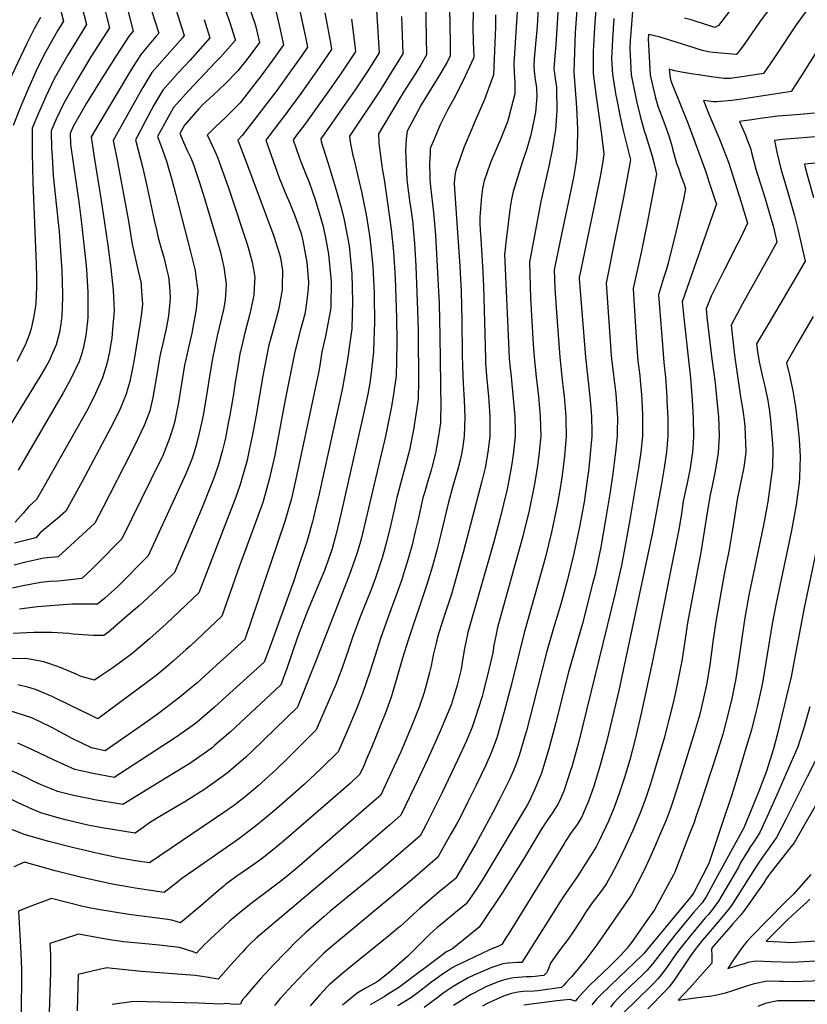
# Model space of a CAD drawing. Units: inches. Extents: x 2566541 to 2571863, y 1507579 to 1513702.
# Drawn here: x 2569275 to 2569866, y 1510374 to 1511112 of the extents above; entities that cross this region are included whole.
import ezdxf

# ---------------------------------------------------------------- set-up
doc = ezdxf.new("R2010")
doc.units = ezdxf.units.IN
doc.header["$MEASUREMENT"] = 0
doc.layers.add('tile_2645_32_contour_10ft', color=117, linetype='Continuous')

msp = doc.modelspace()

# ---------------------------------------------------------------- linework, layer by layer
at = {"layer": 'tile_2645_32_contour_10ft'}
for points, elevation in [([(2569335.93, 1511199.31), (2569360.45, 1511103.9), (2569357.48, 1511100.4), (2569347.26, 1511084.62), (2569335.22, 1511065.56), (2569325.66, 1511049.7), (2569315.58, 1511032.21), (2569313.24, 1511027.04), (2569313.66, 1511018.71), (2569317.96, 1510987.78), (2569319.75, 1510975.8), (2569321.44, 1510961.84), (2569325.05, 1510930.34), (2569325.48, 1510925.02), (2569326.54, 1510907.96), (2569326.65, 1510901.43), (2569326.51, 1510889.25), (2569326.31, 1510886.27), (2569324.97, 1510875.52), (2569322.92, 1510865.7), (2569321.7, 1510861.37), (2569320.14, 1510856.17), (2569313.91, 1510843.02), (2569307.98, 1510832.46), (2569274.33, 1510774.59)], 9680), ([(2569890.18, 1511192.29), (2569829.82, 1511110.58), (2569818.8, 1511094.66), (2569815.45, 1511089.89), (2569813.16, 1511086.78), (2569812.28, 1511086.25), (2569795.25, 1511087.79), (2569791.43, 1511088.21), (2569786.07, 1511089.66), (2569780.81, 1511091.25), (2569755.31, 1511099.18), (2569750.2, 1511100.64), (2569746.63, 1511101.4), (2569746.38, 1511098.06), (2569747.97, 1511070.69), (2569751.68, 1511054.68), (2569753.56, 1511047.49), (2569758.1, 1511035.84), (2569760.36, 1511029.64), (2569761.84, 1511025.41), (2569763.86, 1511018.85), (2569765.02, 1511014.59), (2569767.7, 1511004.88), (2569769.06, 1511000.93), (2569771.18, 1510994.92), (2569773.3, 1510989.05), (2569774.52, 1510985.46), (2569772.6, 1510976.55), (2569767.08, 1510953.01), (2569761.08, 1510928.83), (2569759.82, 1510924.67), (2569757.92, 1510918.59), (2569754.19, 1510906.09), (2569757.13, 1510868.55), (2569758.19, 1510855.35), (2569759.33, 1510844.39), (2569759.64, 1510840.8), (2569760.33, 1510829.25), (2569760.47, 1510826.56), (2569761.08, 1510813.63), (2569761.25, 1510800.05), (2569760.14, 1510788.15), (2569758.4, 1510776.26), (2569756.37, 1510764.36), (2569749.55, 1510727.83), (2569724.43, 1510609.31), (2569715.38, 1510571.45), (2569710.53, 1510553.32), (2569706.78, 1510540.95), (2569705.69, 1510537.58), (2569704.18, 1510533.38), (2569701.63, 1510526.35), (2569696.5, 1510514.06), (2569692.79, 1510508.2), (2569688.81, 1510502.89), (2569685.02, 1510497.2), (2569683.86, 1510495.4), (2569677.78, 1510485.14), (2569641.39, 1510426.31), (2569639.76, 1510423.71), (2569636.65, 1510418.91), (2569634.24, 1510417.48), (2569630.83, 1510416.09), (2569630.36, 1510416.05), (2569626.54, 1510414.31), (2569605.46, 1510404.35), (2569601.88, 1510402.53), (2569599.53, 1510401.26), (2569594.2, 1510397.89), (2569592.22, 1510396.56), (2569589.23, 1510394.43), (2569584.38, 1510390.78), (2569579.57, 1510387.07), (2569573.07, 1510382.07), (2569569.08, 1510379.01), (2569558.8, 1510372.83)], 9450), ([(2569326.95, 1511168.11), (2569342.67, 1511106.23), (2569328.83, 1511084.47), (2569318.59, 1511067.39), (2569308.5, 1511049.91), (2569302.59, 1511037.19), (2569299.08, 1511029.09), (2569299.41, 1511015.78), (2569299.69, 1511010.1), (2569300.55, 1510995.18), (2569304.46, 1510957.97), (2569304.93, 1510953.53), (2569307, 1510924.08), (2569307.55, 1510906.49), (2569307.57, 1510904.34), (2569306.95, 1510890.23), (2569306.3, 1510884.39), (2569305.18, 1510878.16), (2569302.68, 1510868.45), (2569297.23, 1510856.14), (2569295.31, 1510852.68), (2569290.64, 1510844.65), (2569261.61, 1510797.34)], 9690), ([(2569313.56, 1511155.21), (2569325.46, 1511108.81), (2569311.35, 1511085.49), (2569301.3, 1511067.93), (2569295.31, 1511055.38), (2569289.56, 1511042.27), (2569284.92, 1511031.14), (2569284.91, 1511012.24), (2569285.26, 1510990.37), (2569287.85, 1510929.2), (2569288.06, 1510919.3), (2569288.11, 1510911.95), (2569287.51, 1510899.52), (2569287.14, 1510896.12), (2569285.77, 1510888.89), (2569284.19, 1510880.8), (2569282.99, 1510877.21), (2569279.58, 1510868.32), (2569273.39, 1510856.09)], 9700), ([(2569836.99, 1511157.86), (2569799.1, 1511108.01), (2569796.39, 1511106.48), (2569787.24, 1511109.48), (2569783.08, 1511110.82), (2569778.71, 1511112.2), (2569773.77, 1511113.55)], 9460), ([(2569579.03, 1511152.49), (2569580.3, 1511086.03), (2569575.96, 1511078.5), (2569572.01, 1511072.02), (2569563.14, 1511058.05), (2569544.27, 1511026.83), (2569544.6, 1511019.91), (2569547.07, 1511000.91), (2569548.63, 1510992.64), (2569552.43, 1510966.07), (2569553.93, 1510955.21), (2569555.51, 1510938.35), (2569556.79, 1510918.71), (2569557.9, 1510888.82), (2569558.04, 1510871.15), (2569557.74, 1510856.26), (2569557.51, 1510845.36), (2569555.61, 1510831.66), (2569554.1, 1510822.34), (2569549.6, 1510800.05), (2569531.5, 1510723.79), (2569530.29, 1510719.39), (2569528.22, 1510711.83), (2569522.65, 1510696.32), (2569497.17, 1510630.92), (2569485.47, 1510601.2), (2569483.71, 1510596.76), (2569458.1, 1510571.96), (2569449.88, 1510564.04), (2569444.74, 1510559.12), (2569436.17, 1510551.76), (2569430.83, 1510547.21), (2569420.29, 1510539.69), (2569414.29, 1510535.42), (2569399.25, 1510525.94), (2569394.37, 1510522.96), (2569379.27, 1510514.01), (2569374.75, 1510511.32), (2569372.79, 1510509.98), (2569368.06, 1510506.58), (2569362.01, 1510502.32), (2569337.27, 1510506.43), (2569326.6, 1510508.22), (2569309.79, 1510512.23), (2569303.32, 1510514.08), (2569291.38, 1510517.54), (2569282.97, 1510521.14), (2569281, 1510521.98), (2569278.01, 1510523.41), (2569266.02, 1510529.2)], 9560), ([(2569382.63, 1511151.23), (2569398.82, 1511100.51), (2569397.38, 1511098.9), (2569374.47, 1511072.9), (2569367.83, 1511061.58), (2569361.34, 1511050.02), (2569345.53, 1511021.79), (2569348.88, 1511005.78), (2569357.13, 1510961.22), (2569359.8, 1510943.98), (2569363.34, 1510928.33), (2569366.4, 1510914.5), (2569366.59, 1510912.06), (2569367.55, 1510899.12), (2569366.7, 1510892.33), (2569365.7, 1510885.32), (2569361.2, 1510857.52), (2569360.07, 1510851.07), (2569357.9, 1510841.12), (2569356.56, 1510836.05), (2569355.29, 1510831.47), (2569350.84, 1510820.67), (2569345.77, 1510810.29), (2569324.32, 1510769.88), (2569322.28, 1510766.14), (2569309.96, 1510743.7), (2569303.74, 1510738.28), (2569299.78, 1510735.05), (2569290.84, 1510727.6), (2569287.5, 1510723.7), (2569284.64, 1510722.97), (2569271.58, 1510719.76)], 9660), ([(2569665.73, 1511153.22), (2569663.13, 1511107.65), (2569661.7, 1511091.33), (2569661.04, 1511083.11), (2569660.67, 1511077.81), (2569661, 1511073.68), (2569661.77, 1511067.34), (2569662.51, 1511063.18), (2569662.65, 1511061.05), (2569663, 1511054.5), (2569661.93, 1511043.12), (2569659.31, 1511029.62), (2569658.25, 1511025.04), (2569655.2, 1511014.79), (2569652.03, 1511005.38), (2569645.21, 1510983.55), (2569644, 1510977.81), (2569643.01, 1510971.92), (2569639.92, 1510947.31), (2569639.48, 1510943.16), (2569638.91, 1510937.59), (2569638.84, 1510936.89), (2569642.01, 1510864.25), (2569642.36, 1510858.41), (2569642.82, 1510853.2), (2569643.72, 1510844.56), (2569646.52, 1510814.89), (2569646.74, 1510803.76), (2569646.79, 1510800.05), (2569645.54, 1510788.15), (2569644.54, 1510781.07), (2569643.81, 1510776.26), (2569641.63, 1510764.36), (2569640.79, 1510760.42), (2569635.23, 1510737.76), (2569630.73, 1510720.72), (2569611.22, 1510652.88), (2569608.53, 1510639.69), (2569606.83, 1510628.8), (2569606.44, 1510626.6), (2569606.01, 1510624.41), (2569603.39, 1510613.35), (2569599.6, 1510600.74), (2569599.34, 1510599.97), (2569599, 1510599.1), (2569590.58, 1510578.72), (2569587.67, 1510572.19), (2569581, 1510557.54), (2569574.32, 1510543.37), (2569561.18, 1510515.85), (2569552.53, 1510508.36), (2569543.89, 1510500.88), (2569527.34, 1510486.62), (2569452.77, 1510423.51), (2569448.78, 1510419.88), (2569445.19, 1510416.31), (2569442.57, 1510413.45), (2569441.08, 1510411.81), (2569433.69, 1510403.46), (2569426.18, 1510395.2), (2569424.11, 1510392.93), (2569422.51, 1510393.19), (2569417.1, 1510394.18), (2569410.55, 1510395.16), (2569406.86, 1510395.62), (2569366.75, 1510398.52), (2569340.23, 1510401.27), (2569339.77, 1510401.19), (2569334.97, 1510400.07), (2569329.72, 1510398.83), (2569324.5, 1510397.56), (2569319.28, 1510396.29), (2569318.44, 1510369.11)], 9510), ([(2569680.67, 1511150), (2569677.2, 1511093.5), (2569676.46, 1511085.36), (2569675.64, 1511075.61), (2569676.76, 1511068.27), (2569677.68, 1511061.91), (2569677.77, 1511059.79), (2569677.87, 1511044.31), (2569676.9, 1511029.77), (2569675.42, 1511020.71), (2569674.63, 1511015.96), (2569672, 1511002.46), (2569665.96, 1510975.98), (2569664.68, 1510969.4), (2569657.44, 1510930.58), (2569658.37, 1510903.61), (2569660.35, 1510868.97), (2569660.97, 1510859.4), (2569662.48, 1510844.56), (2569664.19, 1510829.72), (2569665.52, 1510814.89), (2569665.88, 1510800.05), (2569664.81, 1510788.15), (2569664.55, 1510785.92), (2569663.3, 1510776.26), (2569661.3, 1510763.96), (2569657.3, 1510744.38), (2569652.54, 1510724.99), (2569633.62, 1510656.51), (2569632.05, 1510649.04), (2569630.87, 1510643.31), (2569629.91, 1510637.59), (2569627.29, 1510626.19), (2569622.81, 1510607.92), (2569621.97, 1510604.88), (2569616.41, 1510587), (2569614.45, 1510581.9), (2569612.05, 1510575.86), (2569610.2, 1510571.69), (2569603.62, 1510557.02), (2569591.99, 1510532.95), (2569580.13, 1510508.83), (2569575.53, 1510500.39), (2569569.98, 1510495.53), (2569544.78, 1510473.75), (2569507.93, 1510443.61), (2569503.68, 1510439.95), (2569497.56, 1510434.58), (2569489.77, 1510427.75), (2569481.87, 1510420.22), (2569476.59, 1510414.83), (2569474.68, 1510412.86), (2569465.79, 1510403.56), (2569455.94, 1510393.05), (2569454.07, 1510391.01), (2569449.38, 1510385.53), (2569446.9, 1510382.64), (2569444.42, 1510379.66), (2569442.47, 1510377.32), (2569441.97, 1510376.57), (2569440.83, 1510374.09), (2569436.38, 1510373.86), (2569433.68, 1510374.15), (2569431.35, 1510374.47), (2569428.75, 1510374.34), (2569425.91, 1510374.09), (2569409.29, 1510374.95), (2569360.84, 1510376.08), (2569344.74, 1510373.88)], 9500), ([(2569695.51, 1511154.06), (2569691.79, 1511102.83), (2569690.6, 1511073.42), (2569692.69, 1511046.49), (2569693.39, 1511030.47), (2569693.19, 1511015.59), (2569692.67, 1511008.87), (2569692.2, 1511004.5), (2569691.72, 1511001.61), (2569690.38, 1510994.17), (2569680.63, 1510947.93), (2569676.05, 1510924.8), (2569676.45, 1510910.96), (2569677.49, 1510896.32), (2569680.13, 1510859.4), (2569681.7, 1510844.56), (2569683.09, 1510833.49), (2569683.52, 1510829.72), (2569684.79, 1510814.89), (2569684.84, 1510812.26), (2569685, 1510800.05), (2569684.33, 1510790.99), (2569684.09, 1510788.15), (2569683.71, 1510784.86), (2569681.8, 1510769.16), (2569679.94, 1510758.03), (2569678.22, 1510748.35), (2569674.03, 1510728.13), (2569669.34, 1510708.67), (2569664.12, 1510689.72), (2569653.54, 1510652.52), (2569643.67, 1510613.17), (2569638.64, 1510593.25), (2569633.03, 1510573.79), (2569628.89, 1510562.48), (2569624.75, 1510553.27), (2569617.29, 1510537.76), (2569611.07, 1510525.28), (2569605.19, 1510513.6), (2569602.71, 1510509.04), (2569598.4, 1510501.23), (2569591.37, 1510488.81), (2569588.75, 1510484.27), (2569571.47, 1510469.23), (2569569.53, 1510467.54), (2569561.94, 1510461.08), (2569508.48, 1510416.65), (2569503.38, 1510412.21), (2569496.07, 1510405.1), (2569488.8, 1510397.72), (2569480.44, 1510388.91), (2569470.76, 1510378.23), (2569468.77, 1510375.95), (2569466.44, 1510373)], 9490), ([(2569422.69, 1511138.88), (2569432.64, 1511111.02), (2569437.06, 1511097.55), (2569437.19, 1511097.13), (2569425.83, 1511084.39), (2569422.3, 1511080.43), (2569402.29, 1511059.42), (2569390.74, 1511046.56), (2569384.31, 1511034.91), (2569378.84, 1511024.68), (2569381.24, 1511018.09), (2569382.5, 1511014.86), (2569385.41, 1511006.35), (2569389.68, 1510991.53), (2569392.45, 1510981.13), (2569403.58, 1510938.41), (2569406.95, 1510924.26), (2569407.33, 1510921.51), (2569408.97, 1510909.09), (2569407.65, 1510895.41), (2569405.22, 1510881.47), (2569404.4, 1510877.31), (2569402.16, 1510867.61), (2569399.95, 1510857.48), (2569399.07, 1510853.26), (2569397.48, 1510844.06), (2569394.36, 1510825.41), (2569392.79, 1510816.6), (2569391.62, 1510811.39), (2569390.56, 1510806.69), (2569387.29, 1510797.12), (2569385.1, 1510791.35), (2569382.4, 1510784.91), (2569381.03, 1510782.12), (2569352.03, 1510723.12), (2569333.05, 1510703.74), (2569329.26, 1510700.09), (2569322.02, 1510693.4), (2569311.4, 1510692.14), (2569304.11, 1510691.43), (2569297.94, 1510690.95), (2569291.22, 1510690.42), (2569277.82, 1510687.87), (2569270.09, 1510686.14)], 9640), ([(2569482.87, 1511130.68), (2569489.71, 1511099.37), (2569491.12, 1511091.85), (2569486.81, 1511085.56), (2569477.5, 1511072.4), (2569468.08, 1511059.38), (2569442.24, 1511025.48), (2569438.85, 1511022.17), (2569443.97, 1511008.99), (2569465.99, 1510950.04), (2569470.24, 1510936.58), (2569470.89, 1510933.7), (2569472.49, 1510924.37), (2569472.24, 1510912.3), (2569472.1, 1510909.76), (2569469.35, 1510894.89), (2569465.11, 1510879.09), (2569462.01, 1510867.21), (2569461.09, 1510863.28), (2569459.06, 1510852.96), (2569457.56, 1510845.3), (2569452.71, 1510815.86), (2569449.76, 1510800.05), (2569447.5, 1510789.68), (2569445.83, 1510782.07), (2569445.12, 1510779.31), (2569442.23, 1510768.94), (2569440.98, 1510764.67), (2569437.93, 1510755.89), (2569436.14, 1510750.97), (2569432.28, 1510740.83), (2569409.75, 1510682.49), (2569385.15, 1510659.3), (2569372.69, 1510648.02), (2569359.57, 1510636.93), (2569351.65, 1510631.16), (2569343.71, 1510625.42), (2569335.62, 1510619.81), (2569331.46, 1510616.98), (2569321.56, 1510619.85), (2569317.82, 1510621.54), (2569306.45, 1510626.38), (2569297.94, 1510629.39), (2569293.56, 1510630.73), (2569280.11, 1510633.23), (2569264.76, 1510633.03)], 9610), ([(2569615.46, 1511129.69), (2569615.06, 1511107.12), (2569615.27, 1511095.77), (2569615.79, 1511084.67), (2569615.78, 1511084.39), (2569615.77, 1511084.26), (2569615.44, 1511083.52), (2569607.86, 1511066.91), (2569600.68, 1511052.95), (2569596.39, 1511045.14), (2569590.47, 1511033.67), (2569585.98, 1511022.7), (2569583.15, 1511015.76), (2569582.99, 1511012.21), (2569582.68, 1511004.46), (2569582.71, 1510995.29), (2569582.79, 1510992.89), (2569583.43, 1510987.38), (2569585.68, 1510967.77), (2569587.03, 1510950.81), (2569589.81, 1510899.29), (2569590.14, 1510887.54), (2569590.31, 1510875.34), (2569591.07, 1510820.73), (2569590.91, 1510814.44), (2569590.69, 1510809.98), (2569589.25, 1510800.05), (2569587.66, 1510790.2), (2569587.01, 1510787.32), (2569584.63, 1510777.57), (2569583.79, 1510774.6), (2569581.11, 1510765.65), (2569578.98, 1510758.26), (2569577.69, 1510753.71), (2569574.03, 1510737.68), (2569572.19, 1510729.61), (2569569.22, 1510717.6), (2569565.93, 1510705.64), (2569563.91, 1510699.28), (2569561.52, 1510691.9), (2569558.36, 1510682.82), (2569551.08, 1510663.15), (2569545.73, 1510648.42), (2569541.48, 1510634.91), (2569537.83, 1510623.11), (2569532.66, 1510607.93), (2569528.02, 1510596.15), (2569520.03, 1510577.13), (2569514.12, 1510563.21), (2569501.71, 1510551.18), (2569488.66, 1510538.92), (2569470.03, 1510522.45), (2569462, 1510515.55), (2569453.43, 1510508.47), (2569447.01, 1510503.5), (2569440.52, 1510498.66), (2569433.74, 1510493.75), (2569423.91, 1510487.2), (2569405.62, 1510474.4), (2569397.03, 1510468.25), (2569393.68, 1510465.67), (2569390.37, 1510463.06), (2569383.7, 1510457.72), (2569361.89, 1510461.07), (2569359.31, 1510461.48), (2569346.34, 1510463.75), (2569341.15, 1510464.74), (2569324.6, 1510468.56), (2569321.99, 1510469.17), (2569302.05, 1510474.19), (2569278.99, 1510480.52), (2569271.1, 1510477.14)], 9540), ([(2569371.6, 1511127.95), (2569379.63, 1511102.21), (2569377.41, 1511099.68), (2569366.17, 1511086.33), (2569359.33, 1511075.33), (2569335.46, 1511035.54), (2569328.99, 1511024.53), (2569331.25, 1511009.24), (2569336.59, 1510976.84), (2569339.1, 1510960.11), (2569341.5, 1510943.13), (2569343.79, 1510926.15), (2569345.45, 1510909.46), (2569346.33, 1510894.02), (2569345.09, 1510880.36), (2569344.4, 1510873.56), (2569343.36, 1510866.58), (2569342.8, 1510863.21), (2569340.97, 1510855.26), (2569340.25, 1510852.48), (2569337.57, 1510843.92), (2569332.38, 1510832.08), (2569326.69, 1510820.76), (2569301.39, 1510775.75), (2569293.87, 1510762.56), (2569288.11, 1510752.52), (2569282.39, 1510747.33), (2569278.11, 1510742.35), (2569272, 1510735.53)], 9670), ([(2569648.74, 1511126.17), (2569646.44, 1511091.24), (2569645.89, 1511082.83), (2569645.71, 1511080), (2569646.02, 1511072.78), (2569646.6, 1511065.51), (2569646.54, 1511056.84), (2569641.69, 1511038.54), (2569640.9, 1511035.81), (2569635.46, 1511021.99), (2569629.76, 1511008.68), (2569628.13, 1511004.67), (2569623.48, 1510991.48), (2569622.35, 1510985.71), (2569621.56, 1510979.81), (2569620.94, 1510973.85), (2569620.44, 1510967.24), (2569620.36, 1510964.4), (2569620.4, 1510960.82), (2569620.59, 1510953.66), (2569620.66, 1510952.06), (2569622.56, 1510923.31), (2569623.09, 1510912.24), (2569624.17, 1510867.83), (2569624.44, 1510857.54), (2569624.54, 1510855.18), (2569625.29, 1510845.4), (2569626.71, 1510829.72), (2569626.97, 1510826.23), (2569627.72, 1510814.89), (2569627.69, 1510800.05), (2569627.43, 1510797.69), (2569626.29, 1510788.15), (2569624.38, 1510776.36), (2569621.84, 1510766.33), (2569607.88, 1510712.94), (2569598.94, 1510681.62), (2569592.67, 1510662.12), (2569588.57, 1510649.21), (2569587.47, 1510644.85), (2569585.39, 1510635.94), (2569583.77, 1510627.89), (2569582.53, 1510622.87), (2569579.34, 1510610.49), (2569578.45, 1510607.71), (2569574.86, 1510596.92), (2569571.36, 1510588.16), (2569568.79, 1510581.77), (2569561.01, 1510563.36), (2569547.88, 1510534.75), (2569546.05, 1510530.85), (2569537.46, 1510523.31), (2569484.81, 1510477.57), (2569475.87, 1510470.2), (2569470.04, 1510465.47), (2569456.03, 1510454.81), (2569449.89, 1510450.29), (2569441.34, 1510443.55), (2569432.77, 1510436.29), (2569428.86, 1510432.8), (2569418.19, 1510422.88), (2569416.17, 1510420.95), (2569414.06, 1510418.82), (2569412.03, 1510416.67), (2569410.02, 1510414.48), (2569408.01, 1510412.29), (2569404.6, 1510413.57), (2569402.13, 1510414.45), (2569399.14, 1510415.4), (2569395.31, 1510416.56), (2569379.92, 1510418.24), (2569361.79, 1510420.02), (2569352.99, 1510420.93), (2569348.6, 1510421.53), (2569344.62, 1510422.11), (2569337.27, 1510423.3), (2569319.62, 1510426.46), (2569298.12, 1510419.67), (2569298.61, 1510410.75), (2569298.55, 1510400.01), (2569298.5, 1510397.83), (2569297.35, 1510360.69)], 9520), ([(2569870.79, 1511127.35), (2569857.3, 1511108.48), (2569841.13, 1511084.17), (2569835.63, 1511076.03), (2569832.81, 1511071.95), (2569821.52, 1511070.27), (2569816.73, 1511069.58), (2569807.87, 1511068.36), (2569805.7, 1511068.28), (2569803.33, 1511068.32), (2569793.69, 1511069.6), (2569785.99, 1511070.7), (2569778.62, 1511071.85), (2569771.33, 1511073.1), (2569766.23, 1511074.13), (2569762.28, 1511075.31), (2569762.59, 1511070.22), (2569763.49, 1511066.45), (2569776.36, 1511034.28), (2569789.6, 1510998.2), (2569792.25, 1510990.28), (2569795.45, 1510980.49), (2569796.88, 1510976.04), (2569797.54, 1510973.94), (2569796.55, 1510971.47), (2569771.99, 1510900.78), (2569773.25, 1510888.85), (2569778.08, 1510843.67), (2569779.37, 1510827.21), (2569780.12, 1510813.63), (2569780.39, 1510800.05), (2569780.08, 1510795.11), (2569779.58, 1510788.15), (2569778.43, 1510779.93), (2569777.86, 1510776.1), (2569775.65, 1510764.84), (2569774.49, 1510759.42), (2569772.76, 1510751.34), (2569771.35, 1510741.98), (2569769.62, 1510731.26), (2569765.71, 1510711.22), (2569753.63, 1510650.98), (2569749.58, 1510631.33), (2569741.29, 1510591.99), (2569736.63, 1510572.72), (2569732.57, 1510557.3), (2569728.69, 1510544.17), (2569725.01, 1510532.86), (2569720.92, 1510521.64), (2569716.63, 1510511.42), (2569709.79, 1510496.6), (2569707.54, 1510492.11), (2569694.9, 1510472.38), (2569693.14, 1510469.7), (2569682.96, 1510454.86), (2569679.69, 1510449.95), (2569678.12, 1510447.41), (2569651.84, 1510405.26), (2569648.51, 1510405.34), (2569641.31, 1510404.77), (2569637.55, 1510404.36), (2569633.02, 1510402.89), (2569628.46, 1510401.25), (2569626.19, 1510400.35), (2569615.76, 1510395.81), (2569611.65, 1510393.94), (2569600.25, 1510387.36), (2569595.7, 1510384.33), (2569592.5, 1510382.01), (2569588.03, 1510378.61), (2569578.59, 1510371.48)], 9440), ([(2569597.56, 1511120.93), (2569597.98, 1511095.3), (2569598.06, 1511085.21), (2569596, 1511081.17), (2569590.34, 1511071.18), (2569576.44, 1511048.43), (2569573.46, 1511043.19), (2569565.82, 1511028.74), (2569565.08, 1511022.96), (2569564.51, 1511014.32), (2569565.61, 1510992.72), (2569565.82, 1510990.29), (2569567.91, 1510974.86), (2569568.28, 1510972.34), (2569569.75, 1510961.47), (2569571.24, 1510944.57), (2569572.3, 1510927.5), (2569573.69, 1510894.63), (2569574.15, 1510879.33), (2569574.23, 1510838.69), (2569574.11, 1510830.74), (2569574.05, 1510827.72), (2569570.54, 1510804.81), (2569569.62, 1510800.05), (2569567.48, 1510789.68), (2569566.55, 1510785.77), (2569558.78, 1510756.81), (2569558.16, 1510754.14), (2569556.02, 1510744.77), (2569553.29, 1510732.71), (2569550.35, 1510720.69), (2569547.02, 1510708.74), (2569541.98, 1510693.89), (2569538.49, 1510684.33), (2569530.72, 1510664.47), (2569525.1, 1510649.76), (2569522.16, 1510640.76), (2569516.98, 1510625.59), (2569512.39, 1510613.77), (2569507.5, 1510602.28), (2569497.76, 1510579.93), (2569476.04, 1510558.39), (2569467.75, 1510550.19), (2569462.24, 1510545.08), (2569454.29, 1510537.92), (2569450.74, 1510534.86), (2569442.13, 1510527.83), (2569435.69, 1510522.9), (2569428.54, 1510517.72), (2569372.84, 1510480.02), (2569361.98, 1510481.64), (2569357.65, 1510482.3), (2569349.23, 1510483.85), (2569335.2, 1510486.92), (2569326.78, 1510488.81), (2569316.1, 1510491.33), (2569297.3, 1510496.14), (2569278.87, 1510501.43), (2569268.35, 1510505.7)], 9550), ([(2569305.14, 1511123.69), (2569308.24, 1511111.39), (2569303.9, 1511104.12), (2569293.9, 1511086.42), (2569287.88, 1511073.97), (2569282.06, 1511061.02), (2569276.44, 1511047.55), (2569270.59, 1511033.15)], 9710), ([(2569467.31, 1511119.17), (2569470.09, 1511107.39), (2569470.96, 1511103.69), (2569473.15, 1511093.61), (2569467.18, 1511085.12), (2569457.76, 1511072.1), (2569440.61, 1511049.94), (2569432.44, 1511041.89), (2569429.64, 1511039.16), (2569421.85, 1511031.7), (2569415.96, 1511025.9), (2569417.68, 1511022.52), (2569419.78, 1511018.16), (2569421.52, 1511014.28), (2569422.73, 1511011.55), (2569423.85, 1511008.46), (2569431.82, 1510986.28), (2569435.71, 1510975.1), (2569443.29, 1510952.26), (2569445.72, 1510944.82), (2569446.77, 1510941.46), (2569449.79, 1510930.55), (2569450.49, 1510926.59), (2569451.66, 1510919.36), (2569451.2, 1510911.55), (2569450.85, 1510905.8), (2569447.82, 1510891.71), (2569444.13, 1510877.47), (2569440.83, 1510863.48), (2569440.78, 1510863.28), (2569440.77, 1510863.21), (2569438.12, 1510847.47), (2569436.98, 1510840.59), (2569435.57, 1510831.66), (2569433.01, 1510815.86), (2569432.04, 1510810.98), (2569429.85, 1510800.05), (2569429.08, 1510796.53), (2569427.34, 1510789.68), (2569424.49, 1510778.91), (2569420.87, 1510768.56), (2569416.96, 1510758.46), (2569412.25, 1510746.69), (2569400.44, 1510718.73), (2569391.37, 1510697.7), (2569383.72, 1510690.3), (2569374.66, 1510681.72), (2569365.14, 1510673.1), (2569356.12, 1510665.23), (2569341.97, 1510652.99), (2569338.44, 1510650.45), (2569330.6, 1510650.52), (2569315.51, 1510651.59), (2569312.39, 1510652.05), (2569299.35, 1510652.77), (2569286.18, 1510652.91), (2569285.95, 1510652.9), (2569270.65, 1510652.03)], 9620), ([(2569542.58, 1511123.23), (2569544.79, 1511087.65), (2569535.83, 1511073.23), (2569526.93, 1511059.81), (2569501.16, 1511023.03), (2569501.5, 1511021.1), (2569504.56, 1511010.73), (2569507.59, 1511001.24), (2569512.91, 1510983.84), (2569516.06, 1510972.2), (2569518.31, 1510963.54), (2569522.34, 1510942.71), (2569524.26, 1510921.79), (2569524.97, 1510901.1), (2569524.42, 1510880.64), (2569521.02, 1510857.6), (2569519.47, 1510847.47), (2569517.16, 1510835.06), (2569499.95, 1510756.93), (2569497.49, 1510746.55), (2569495.7, 1510739.03), (2569494.87, 1510736.07), (2569490.79, 1510721.67), (2569483.52, 1510699.34), (2569480.9, 1510691.5), (2569462.88, 1510641.89), (2569461.36, 1510637.86), (2569458.59, 1510630.54), (2569433.05, 1510607.26), (2569421.56, 1510596.85), (2569408.43, 1510585.6), (2569405.38, 1510583.4), (2569391.88, 1510573.84), (2569346.15, 1510543.99), (2569330.49, 1510546.98), (2569321.38, 1510549), (2569316.7, 1510550.15), (2569301.3, 1510556.98), (2569285.1, 1510564.8), (2569274.14, 1510569.92)], 9580), ([(2569448.8, 1511118.41), (2569452.19, 1511108), (2569455.18, 1511095.37), (2569447.5, 1511084.73), (2569439, 1511074.09), (2569429.65, 1511064.5), (2569420.25, 1511055.64), (2569412.65, 1511048.7), (2569409.64, 1511045.51), (2569398.9, 1511033.37), (2569395.53, 1511027.17), (2569398.32, 1511020.64), (2569401.08, 1511014.37), (2569403.71, 1511008.69), (2569404.65, 1511006.41), (2569405.92, 1511003.05), (2569409.97, 1510991.05), (2569412.97, 1510981.52), (2569422.21, 1510950.84), (2569425.72, 1510938.83), (2569427.24, 1510932.37), (2569428.45, 1510926.8), (2569430.12, 1510914.17), (2569429.66, 1510905.47), (2569429.26, 1510900.61), (2569428.08, 1510895.1), (2569423.47, 1510875.38), (2569419.92, 1510858.28), (2569418.05, 1510846.5), (2569417.54, 1510843.28), (2569415.58, 1510830.52), (2569413.02, 1510815.86), (2569412.53, 1510813.35), (2569409.51, 1510800.05), (2569407.82, 1510793.3), (2569406.18, 1510788.13), (2569404.38, 1510782.8), (2569400.15, 1510772.25), (2569384.54, 1510738.01), (2569381.36, 1510731.15), (2569371.7, 1510710.41), (2569348.97, 1510687.3), (2569339.16, 1510678.66), (2569333.89, 1510674.13), (2569320.45, 1510673.96), (2569314.58, 1510673.95), (2569288.75, 1510672.04), (2569275.44, 1510670.21)], 9630), ([(2569707.54, 1511123.47), (2569706.23, 1511106.82), (2569705.42, 1511092.78), (2569705.24, 1511088.7), (2569705.15, 1511075.98), (2569705.32, 1511072.07), (2569707.52, 1511054.92), (2569711.52, 1511026.32), (2569713.23, 1511011.54), (2569712.3, 1511004.66), (2569711.55, 1511000.59), (2569710.92, 1510997.2), (2569707.08, 1510977.58), (2569694.89, 1510920.13), (2569694.76, 1510919.48), (2569694.67, 1510919.03), (2569694.69, 1510918.37), (2569699.42, 1510859.29), (2569702.76, 1510829.46), (2569703.82, 1510818.15), (2569704.06, 1510814.58), (2569704.17, 1510803.16), (2569704.11, 1510800.05), (2569702.32, 1510778.9), (2569701.75, 1510774.07), (2569699.03, 1510754.69), (2569698.64, 1510752.16), (2569694.89, 1510732.16), (2569690.64, 1510712), (2569686.49, 1510694.54), (2569686, 1510692.55), (2569680.87, 1510674.16), (2569675.48, 1510656), (2569670.24, 1510637.7), (2569660.33, 1510598.56), (2569655.13, 1510579.19), (2569653.92, 1510575.01), (2569649.69, 1510560.55), (2569647.47, 1510554.44), (2569645.47, 1510549.29), (2569642.43, 1510542.55), (2569640.56, 1510538.59), (2569635.32, 1510528.15), (2569630.31, 1510518.39), (2569617.19, 1510494.34), (2569608.98, 1510480.2), (2569602.23, 1510468.67), (2569602.09, 1510468.44), (2569601.98, 1510468.27), (2569601.84, 1510468.08), (2569601.67, 1510467.93), (2569589.93, 1510458.28), (2569575.3, 1510445.9), (2569570.76, 1510441.79), (2569566.27, 1510437.59), (2569563.22, 1510434.76), (2569560.53, 1510432.43), (2569558.67, 1510430.84), (2569552.08, 1510425.23), (2569519.32, 1510398.84), (2569507.5, 1510388.67), (2569506.09, 1510387.22), (2569500.27, 1510381.04), (2569493.02, 1510372.94)], 9480), ([(2569735.02, 1511122.11), (2569733.63, 1511105.69), (2569733.03, 1511096.82), (2569732.7, 1511090.73), (2569733.8, 1511071.15), (2569736.87, 1511055.16), (2569737.95, 1511050.27), (2569740.76, 1511039.14), (2569743.57, 1511028.41), (2569744.64, 1511025.55), (2569747.47, 1511016.65), (2569749.33, 1511009.98), (2569751.09, 1511003.26), (2569752.75, 1510996.62), (2569745.6, 1510959.72), (2569744.19, 1510952.46), (2569741.26, 1510937.77), (2569735.14, 1510910.78), (2569737.73, 1510869.85), (2569738.72, 1510856.65), (2569740.12, 1510845.28), (2569740.49, 1510841.74), (2569741.54, 1510831.1), (2569741.77, 1510827.21), (2569742.13, 1510815.72), (2569742.18, 1510812.88), (2569742.2, 1510800.05), (2569741.03, 1510788.15), (2569739.22, 1510776.26), (2569732.78, 1510737.36), (2569727.75, 1510709.75), (2569726.2, 1510702.07), (2569721.71, 1510682.32), (2569694.22, 1510570.08), (2569689.18, 1510551.99), (2569688.53, 1510549.99), (2569683.14, 1510533.95), (2569680.64, 1510527.97), (2569679.12, 1510524.82), (2569676.74, 1510520.81), (2569675.06, 1510518.14), (2569671.75, 1510513.45), (2569670.52, 1510511.64), (2569666.29, 1510505.03), (2569653.06, 1510482.72), (2569637.21, 1510457.73), (2569622.04, 1510435.03), (2569619.72, 1510431.73), (2569599.78, 1510415.64), (2569594.87, 1510413.18), (2569593.25, 1510411.92), (2569559.51, 1510386.6), (2569551.01, 1510381.24), (2569548.47, 1510379.65), (2569538.02, 1510373.53)], 9460), ([(2569291.02, 1511113.97), (2569286.26, 1511105.52), (2569280.78, 1511094.56), (2569260.13, 1511051.25)], 9720), ([(2569561.46, 1511114.71), (2569562.54, 1511086.84), (2569555.84, 1511075.93), (2569545.84, 1511059.86), (2569522.72, 1511024.93), (2569523.23, 1511020.92), (2569523.69, 1511018.06), (2569525.15, 1511010.62), (2569525.78, 1511007.94), (2569528.94, 1510995.15), (2569531.98, 1510982.35), (2569535.4, 1510964.7), (2569537.96, 1510948.89), (2569539.3, 1510935.03), (2569540.03, 1510927.22), (2569541.07, 1510907.19), (2569541.15, 1510905.04), (2569541.33, 1510885.55), (2569540.67, 1510864.46), (2569540.64, 1510863.34), (2569538.91, 1510847.47), (2569537.81, 1510839.7), (2569536.28, 1510831.66), (2569533.32, 1510817.83), (2569516.46, 1510742.68), (2569512.66, 1510726.88), (2569509.38, 1510714.92), (2569503.77, 1510699.42), (2569499.65, 1510689.4), (2569490.47, 1510667.15), (2569483.71, 1510649.27), (2569475.43, 1510625), (2569471.15, 1510613.65), (2569433.52, 1510578.35), (2569421.76, 1510568.21), (2569419.64, 1510566.38), (2569415.46, 1510563.44), (2569403.04, 1510554.7), (2569385.85, 1510544.03), (2569352.77, 1510523.81), (2569331.56, 1510527.44), (2569328.26, 1510528.05), (2569315.89, 1510530.52), (2569303.92, 1510533.69), (2569302.91, 1510534.1), (2569291.63, 1510538.69), (2569285.6, 1510541.45), (2569279.79, 1510544.28), (2569267.95, 1510549.85)], 9570), ([(2569524.06, 1511112.77), (2569526.63, 1511092.96), (2569527.03, 1511088.47), (2569525.85, 1511086.56), (2569516.28, 1511072.26), (2569507.69, 1511059.83), (2569488.96, 1511033.65), (2569482.17, 1511024.69), (2569480.42, 1511022.36), (2569484.92, 1511009.3), (2569486.43, 1511005.26), (2569490.38, 1510995.2), (2569492.34, 1510990.59), (2569496.8, 1510977.47), (2569501.11, 1510963.3), (2569502.78, 1510957.4), (2569504.8, 1510947.55), (2569506.95, 1510936.62), (2569508.61, 1510918.55), (2569508.8, 1510915.68), (2569508.74, 1510897.35), (2569508.4, 1510894.89), (2569504.7, 1510875.01), (2569501.87, 1510863.28), (2569500.34, 1510853), (2569499.34, 1510847.47), (2569483.26, 1510771.34), (2569479.05, 1510753.39), (2569474.18, 1510736.02), (2569444.23, 1510647.63), (2569420.27, 1510625.71), (2569408.18, 1510614.85), (2569400.05, 1510608.1), (2569395.4, 1510604.25), (2569383.78, 1510595.22), (2569379.59, 1510592.06), (2569368.98, 1510584.51), (2569339.53, 1510564.17), (2569329.32, 1510566.41), (2569314.21, 1510573.61), (2569305.65, 1510578.33), (2569299.65, 1510581.54), (2569284.65, 1510588.88), (2569268.04, 1510594.12)], 9590), ([(2569413.61, 1511112.55), (2569418, 1511098.82), (2569403.16, 1511082.12), (2569394.16, 1511072.57), (2569382.65, 1511059.67), (2569376.08, 1511048.23), (2569369.72, 1511036.47), (2569363.41, 1511024.61), (2569362.16, 1511022.18), (2569367.71, 1511001.01), (2569371.08, 1510986.58), (2569376.29, 1510962.05), (2569377.97, 1510954.71), (2569379.32, 1510948.93), (2569381.73, 1510940.17), (2569383.38, 1510934.25), (2569385.56, 1510925.58), (2569386.94, 1510919.45), (2569387.74, 1510912.19), (2569388.35, 1510904.13), (2569388.01, 1510900.3), (2569387.1, 1510890.46), (2569386.5, 1510887.25), (2569384.96, 1510879.49), (2569384.28, 1510876.43), (2569382.64, 1510869.65), (2569381.02, 1510862.28), (2569380.46, 1510859.69), (2569377.06, 1510839.13), (2569375.23, 1510828.94), (2569372.95, 1510819.06), (2569371.39, 1510815.01), (2569368.69, 1510808.12), (2569363.87, 1510797.57), (2569358.77, 1510787.33), (2569343.04, 1510756.6), (2569338, 1510746.82), (2569331.82, 1510734.88), (2569304.21, 1510709.6), (2569293.66, 1510708.57), (2569280.18, 1510705.5), (2569271.29, 1510703.32)], 9650), ([(2569504.08, 1511117.54), (2569505.46, 1511111.01), (2569508.36, 1511094.97), (2569509.09, 1511090.08), (2569506.39, 1511086.06), (2569498.11, 1511074.05), (2569486.79, 1511058.04), (2569478.5, 1511046.54), (2569474.36, 1511041.15), (2569471.68, 1511037.61), (2569459.82, 1511021.93), (2569470, 1510993.78), (2569475.65, 1510979.87), (2569477.88, 1510974.7), (2569481.46, 1510966.14), (2569486.01, 1510953.57), (2569486.77, 1510951.06), (2569487.68, 1510946.68), (2569490.76, 1510930.22), (2569491.77, 1510915.44), (2569491.68, 1510910.7), (2569490.68, 1510902.1), (2569489.7, 1510894.89), (2569489.07, 1510891.66), (2569485.56, 1510879.09), (2569481.58, 1510863.28), (2569474.39, 1510827.36), (2569466.61, 1510785.72), (2569465.23, 1510779.31), (2569463.26, 1510770.72), (2569462.54, 1510767.65), (2569460.67, 1510761.17), (2569457.55, 1510750.37), (2569450.27, 1510729.71), (2569439.82, 1510702.16), (2569426.99, 1510665.06), (2569403.35, 1510642.81), (2569400.26, 1510639.99), (2569390.85, 1510631.45), (2569384.94, 1510626.52), (2569377.64, 1510620.45), (2569371.74, 1510616.04), (2569333.97, 1510588.02), (2569326.99, 1510591.57), (2569314.52, 1510597.64), (2569299.78, 1510604.76), (2569287.22, 1510610.16), (2569282.2, 1510611.56), (2569274.08, 1510613.69)], 9600), ([(2569632.08, 1511116.01), (2569632.1, 1511107.05), (2569630.54, 1511071.1), (2569623.73, 1511052.6), (2569616.06, 1511034.87), (2569614.2, 1511030.65), (2569608.54, 1511017), (2569602.32, 1510999.21), (2569601.82, 1510997.13), (2569601.22, 1510992.7), (2569601.16, 1510989.85), (2569601.3, 1510985.56), (2569602.48, 1510967.23), (2569605.24, 1510927.56), (2569606.3, 1510908.61), (2569606.87, 1510886.64), (2569607.11, 1510861.61), (2569607.23, 1510852.04), (2569607.84, 1510839.48), (2569608.66, 1510826.96), (2569609.07, 1510814.36), (2569608.58, 1510800.05), (2569607.65, 1510792.62), (2569606.84, 1510787.89), (2569605.56, 1510782.15), (2569603.74, 1510775.23), (2569600, 1510762.61), (2569596.73, 1510750.58), (2569591, 1510726.53), (2569588.02, 1510714.52), (2569584.83, 1510702.54), (2569580.54, 1510688.78), (2569566.51, 1510647.07), (2569562.44, 1510633.55), (2569558.66, 1510620.63), (2569554.57, 1510606.89), (2569553.74, 1510604.43), (2569550.12, 1510593.83), (2569545.47, 1510582), (2569542.43, 1510574.53), (2569539.11, 1510566.55), (2569535.15, 1510557.29), (2569533.24, 1510552.86), (2569530.48, 1510546.48), (2569523.42, 1510539.93), (2569473.24, 1510496.29), (2569464.66, 1510489.22), (2569458.28, 1510484.19), (2569456.44, 1510482.79), (2569450.14, 1510478.33), (2569443.72, 1510473.93), (2569437.42, 1510469.47), (2569429.82, 1510463.75), (2569428.39, 1510462.59), (2569424.41, 1510459.27), (2569412.86, 1510449.28), (2569412.59, 1510449.04), (2569395.85, 1510435.01), (2569392.83, 1510436.1), (2569389.47, 1510437.16), (2569384.56, 1510437.89), (2569357.36, 1510441.33), (2569332.74, 1510445.28), (2569327.54, 1510446.26), (2569321.87, 1510447.62), (2569299.28, 1510453.32), (2569282.52, 1510446.99), (2569274.47, 1510443.92), (2569276.44, 1510412.22), (2569276.91, 1510399.98), (2569276.84, 1510388.03), (2569276.69, 1510376.03), (2569276.5, 1510364.03)], 9530), ([(2569720.7, 1511113.23), (2569719.59, 1511098.17), (2569719.34, 1511092.4), (2569719.05, 1511083.42), (2569719.68, 1511071.61), (2569722.22, 1511055.63), (2569722.6, 1511053.55), (2569725.42, 1511039.64), (2569727.49, 1511030.3), (2569733.25, 1511007.31), (2569730.77, 1510993.92), (2569727.84, 1510979.05), (2569721.59, 1510948.83), (2569714.86, 1510914.86), (2569718.81, 1510860.51), (2569719, 1510857.98), (2569720.37, 1510845.77), (2569722.16, 1510831.86), (2569722.53, 1510828.14), (2569723.25, 1510817.43), (2569723.36, 1510813.63), (2569723.25, 1510803.53), (2569723.19, 1510800.05), (2569722.06, 1510788.15), (2569719.9, 1510771.98), (2569717.9, 1510758.37), (2569714.55, 1510737.34), (2569710.89, 1510716.94), (2569706.59, 1510696.69), (2569704.83, 1510689.2), (2569697.16, 1510659.61), (2569686.84, 1510622.97), (2569677.1, 1510584.43), (2569672.08, 1510565.58), (2569666.46, 1510547.21), (2569661.52, 1510535.26), (2569656.92, 1510525.59), (2569655.72, 1510523.22), (2569624.66, 1510471.47), (2569622, 1510467.12), (2569617.47, 1510460.01), (2569612.59, 1510452.89), (2569609.98, 1510449.34), (2569603.67, 1510444.05), (2569593.08, 1510435.26), (2569588.41, 1510431.47), (2569585.61, 1510429.11), (2569583.14, 1510426.76), (2569581.15, 1510424.85), (2569576.35, 1510420.16), (2569566.2, 1510409.92), (2569552.43, 1510397.94), (2569545.45, 1510392.42), (2569543.39, 1510390.8), (2569533.97, 1510385.55), (2569528.47, 1510382.37), (2569525.63, 1510380.06), (2569517.44, 1510373.35)], 9470), ([(2569874.11, 1511090.75), (2569860.59, 1511069.31), (2569854.16, 1511059.18), (2569853.79, 1511058.65), (2569824.57, 1511054.02), (2569814.79, 1511052.59), (2569809.09, 1511051.9), (2569797.97, 1511050.69), (2569795.45, 1511050.75), (2569787.81, 1511051.86), (2569792.04, 1511041.06), (2569799.32, 1511024.11), (2569803.24, 1511014.56), (2569805.64, 1511008.11), (2569806.86, 1511004.81), (2569816.21, 1510975.59), (2569818.45, 1510968.09), (2569820.87, 1510959.71), (2569815.04, 1510947.62), (2569813.2, 1510943.86), (2569803.21, 1510924.12), (2569793.64, 1510905.06), (2569789.78, 1510895.47), (2569790.5, 1510889.22), (2569794.25, 1510857.96), (2569796.56, 1510840.03), (2569797.74, 1510829.1), (2569799.02, 1510814.6), (2569799.65, 1510800.75), (2569799.67, 1510800.05), (2569798.91, 1510787.6), (2569796.97, 1510775.19), (2569794.4, 1510762.81), (2569792.98, 1510756), (2569791.89, 1510750.43), (2569789.91, 1510738.03), (2569786.18, 1510714.25), (2569776.01, 1510660.1), (2569774.95, 1510653.14), (2569771.61, 1510631.23), (2569770.92, 1510627.8), (2569767.63, 1510611.51), (2569765.33, 1510601.16), (2569758.31, 1510573.62), (2569751.22, 1510549.28), (2569748.19, 1510539.41), (2569744.38, 1510528.13), (2569740.21, 1510516.93), (2569734.92, 1510504.34), (2569729.25, 1510491.85), (2569726.44, 1510486), (2569723.21, 1510479.44), (2569718.51, 1510470.31), (2569716.41, 1510466.73), (2569715.18, 1510464.69), (2569711.96, 1510459.79), (2569708.69, 1510455.56), (2569705.33, 1510451.17), (2569702.8, 1510447.58), (2569699.41, 1510442.71), (2569697.18, 1510439.13), (2569694.97, 1510435.53), (2569689.77, 1510427.66), (2569686.97, 1510423.69), (2569685.5, 1510421.69), (2569681.32, 1510416.19), (2569677.16, 1510410.66), (2569673.29, 1510404.73), (2569671.9, 1510401.34), (2569670.65, 1510398.49), (2569670.15, 1510397.6), (2569668.28, 1510395.55), (2569665.79, 1510395.22), (2569661.81, 1510394.75), (2569658.69, 1510394.7), (2569654.92, 1510394.5), (2569651.94, 1510394.32), (2569645.92, 1510393.72), (2569644.22, 1510393.5), (2569640.8, 1510392.82), (2569637.74, 1510391.99), (2569634.84, 1510390.97), (2569627.88, 1510388.23), (2569624.87, 1510387), (2569622, 1510385.67), (2569613.77, 1510381.38), (2569611.25, 1510379.89), (2569603.77, 1510375.19), (2569600.52, 1510373.02)], 9430), ([(2569871.1, 1511042.23), (2569857.33, 1511041.1), (2569843.65, 1511039.97), (2569830.32, 1511038.27), (2569824.1, 1511037.4), (2569814.94, 1511036.06), (2569819.33, 1511025.74), (2569820.69, 1511022.37), (2569823.16, 1511016.13), (2569823.92, 1511012.78), (2569825.37, 1511007.1), (2569827.2, 1511000.29), (2569833.81, 1510978.95), (2569838.42, 1510963.49), (2569840.03, 1510957.93), (2569842.33, 1510948.07), (2569842.92, 1510945.52), (2569837.15, 1510935.04), (2569817.04, 1510899.29), (2569808.63, 1510883.21), (2569811.09, 1510860.75), (2569812.58, 1510850.26), (2569815.66, 1510829.6), (2569817.48, 1510819.63), (2569818.59, 1510810.11), (2569818.82, 1510807.32), (2569819.38, 1510794.81), (2569819.54, 1510788.61), (2569818.84, 1510782), (2569818.18, 1510776.91), (2569815.87, 1510765.76), (2569813.5, 1510755.03), (2569813.1, 1510752.62), (2569811.01, 1510739.62), (2569809.41, 1510728.52), (2569807.13, 1510715.18), (2569803.46, 1510696.48), (2569797.23, 1510661.16), (2569794.97, 1510645.74), (2569792.99, 1510630.32), (2569792, 1510624.09), (2569790.48, 1510614.88), (2569789.75, 1510611.3), (2569786.21, 1510595.92), (2569784.91, 1510590.48), (2569780.46, 1510575.49), (2569767.96, 1510535.28), (2569764.44, 1510524.55), (2569762.82, 1510520.04), (2569759.82, 1510512.14), (2569755.7, 1510502.23), (2569751.39, 1510492.21), (2569747.64, 1510483.79), (2569743.44, 1510474.51), (2569734.18, 1510456.66), (2569732.6, 1510454.21), (2569730.48, 1510451.01), (2569707.85, 1510418.52), (2569704.24, 1510413.46), (2569699.6, 1510407.55), (2569693.95, 1510400.5), (2569689.16, 1510394.92), (2569687.32, 1510392.85), (2569684.96, 1510390.26), (2569683.16, 1510388.43), (2569681.36, 1510386.67), (2569663.73, 1510384.13), (2569661.06, 1510383.92), (2569652.68, 1510383.46), (2569648.68, 1510383), (2569644.13, 1510382.08), (2569640.33, 1510380.88), (2569638.11, 1510380.05), (2569633.01, 1510377.95), (2569626.31, 1510374.81), (2569622.25, 1510372.6)], 9420), ([(2569875.34, 1511024.71), (2569852.71, 1511022.94), (2569847.1, 1511022.44), (2569841, 1511021.86), (2569842.9, 1511012.95), (2569844.36, 1511006.71), (2569845.92, 1511000.46), (2569849.33, 1510988.84), (2569851.8, 1510980.42), (2569856.15, 1510965.19), (2569858.47, 1510955.34), (2569864.04, 1510931.35), (2569855.17, 1510915.93), (2569850.2, 1510907.3), (2569836.88, 1510884.83), (2569827.72, 1510869.3), (2569828.26, 1510863.6), (2569829.51, 1510855.76), (2569832.17, 1510844.5), (2569833.55, 1510838.68), (2569836.01, 1510826.8), (2569837.01, 1510820.27), (2569837.78, 1510814.65), (2569839.36, 1510797.89), (2569839.75, 1510789.96), (2569839.7, 1510776.81), (2569835.99, 1510750.83), (2569835.37, 1510746.86), (2569832.83, 1510733.39), (2569821.85, 1510680.78), (2569818.61, 1510662.24), (2569814.19, 1510631.39), (2569811.89, 1510616.89), (2569811.24, 1510613.43), (2569809.17, 1510603.39), (2569806.95, 1510594.14), (2569802.81, 1510578.57), (2569802.26, 1510576.62), (2569797.51, 1510561.23), (2569785.09, 1510523.07), (2569782, 1510513.78), (2569780.79, 1510510.45), (2569778.01, 1510503.12), (2569767.19, 1510475.02), (2569766.33, 1510472.98), (2569765.36, 1510470.96), (2569753.26, 1510448.5), (2569751.07, 1510444.8), (2569748.68, 1510441.26), (2569744.96, 1510435.97), (2569733.82, 1510420.26), (2569732.23, 1510418.09), (2569730.68, 1510416.02), (2569725.96, 1510410.87), (2569724.2, 1510409.08), (2569717.49, 1510402.35), (2569707.23, 1510392.56), (2569703.05, 1510388.54), (2569697.28, 1510382.47), (2569693.54, 1510378.29), (2569691.73, 1510376.27), (2569687.93, 1510377.51), (2569687.85, 1510377.52), (2569682.86, 1510377.12), (2569678.03, 1510376.56), (2569653.2, 1510373.34)], 9410), ([(2569890.61, 1511006.45), (2569863.66, 1511003.94), (2569864.43, 1511000.63), (2569870.41, 1510979.17)], 9400), ([(2569870.03, 1510889.89), (2569858.67, 1510870.04), (2569850.11, 1510854.95), (2569852.26, 1510845.91), (2569854.76, 1510834.05), (2569856.85, 1510822.03), (2569858.58, 1510807.53), (2569859.67, 1510797.65), (2569860.44, 1510784.71), (2569859.84, 1510768.71), (2569859.68, 1510765.12), (2569857.24, 1510748.46), (2569853.76, 1510729.21), (2569842.22, 1510674.79), (2569839.38, 1510659.36), (2569832.39, 1510616.58), (2569831.45, 1510611.52), (2569828.03, 1510597.09), (2569827.3, 1510594.12), (2569823.74, 1510579.86), (2569818.98, 1510563.5), (2569814.07, 1510547.28), (2569809.03, 1510531.1), (2569801.72, 1510508.95), (2569791.94, 1510479.61), (2569787.45, 1510470.81), (2569780.69, 1510457.85), (2569779.9, 1510456.67), (2569778.19, 1510454.28), (2569743.13, 1510412.08), (2569741.86, 1510410.71), (2569724.63, 1510394.38), (2569710.7, 1510380.79), (2569707.75, 1510377.73), (2569704.13, 1510373.51)], 9400), ([(2569874.26, 1510723.57), (2569863.36, 1510671.31), (2569856.14, 1510633.04), (2569853.58, 1510619.6), (2569850.16, 1510605.16), (2569846.6, 1510590.67), (2569843, 1510576.17), (2569840.4, 1510565.69), (2569835.2, 1510548.76), (2569829.85, 1510535.03), (2569824.02, 1510520.71), (2569817.99, 1510506.44), (2569803.93, 1510480.4), (2569796.93, 1510467.52), (2569789.86, 1510454.67), (2569786.82, 1510450.2), (2569784.97, 1510447.94), (2569780.44, 1510442.78), (2569766.48, 1510425.83), (2569749.99, 1510404.65), (2569747.15, 1510401.22), (2569745.61, 1510399.67), (2569741.61, 1510395.64), (2569729.17, 1510383.93), (2569729.13, 1510383.89), (2569724.78, 1510379.41), (2569720.57, 1510374.75), (2569718.1, 1510371.94)], 9390), ([(2569867.61, 1510597.19), (2569863.38, 1510582.14), (2569858.59, 1510566.95), (2569842.93, 1510531.16), (2569836.54, 1510517), (2569829.99, 1510502.89), (2569825.59, 1510495.9), (2569823.09, 1510492.23), (2569820.61, 1510488.19), (2569815.98, 1510480.53), (2569814.01, 1510476.91), (2569806.61, 1510464.17), (2569799.2, 1510451.44), (2569796.45, 1510447.64), (2569793.63, 1510443.82), (2569791.6, 1510441.45), (2569789.25, 1510438.8), (2569786.99, 1510436.11), (2569777.41, 1510424.66), (2569775.3, 1510422.12), (2569771.29, 1510416.96), (2569767.19, 1510411.46), (2569760.04, 1510401.34), (2569757.74, 1510398.17), (2569755.16, 1510394.89), (2569753.72, 1510393.19), (2569751.13, 1510390.45), (2569748.08, 1510387.41), (2569727.94, 1510367.58)], 9380), ([(2569871.47, 1510556.44), (2569865.59, 1510544.61), (2569849.79, 1510513.07), (2569842.65, 1510499.13), (2569840.65, 1510496.45), (2569830.27, 1510481.85), (2569827.78, 1510478.11), (2569826.01, 1510475.24), (2569808.8, 1510448.11), (2569806.02, 1510444.56), (2569800.38, 1510437.5), (2569787.07, 1510421.98), (2569783.17, 1510417.17), (2569780.83, 1510414.1), (2569778.23, 1510410.4), (2569765.38, 1510391.36), (2569765.34, 1510391.29), (2569763.67, 1510388.98), (2569761.9, 1510386.74), (2569759.55, 1510384.21), (2569746.25, 1510370.58)], 9370), ([(2569876.63, 1510531.39), (2569855.95, 1510495.19), (2569853.7, 1510492.4), (2569837.44, 1510471.5), (2569834.95, 1510468.02), (2569833.01, 1510465.12), (2569818.73, 1510444.68), (2569815.77, 1510441.19), (2569809.8, 1510434.23), (2569806.87, 1510430.85), (2569794.73, 1510416.92), (2569794.61, 1510416.77), (2569793.82, 1510415.61), (2569794.05, 1510410.09), (2569794.12, 1510404.83), (2569789.4, 1510399.49), (2569777.81, 1510386.65), (2569769, 1510377.16), (2569787.43, 1510379.53), (2569794.17, 1510380.41), (2569796.87, 1510380.78), (2569801.15, 1510381.76), (2569804.49, 1510382.61), (2569809.02, 1510384.02), (2569819.6, 1510387.53), (2569826.05, 1510389.5), (2569835.33, 1510391.5), (2569845.02, 1510391.35), (2569847.67, 1510391.3), (2569855.57, 1510391.09), (2569876, 1510391.9)], 9360), ([(2569868.4, 1510471.41), (2569855.31, 1510456.7), (2569848.78, 1510450.26), (2569823.94, 1510424.87), (2569820.72, 1510421.28), (2569817.36, 1510417.37), (2569812.57, 1510410.53), (2569809.42, 1510405.91), (2569806.01, 1510400.76), (2569815.98, 1510403.77), (2569818.63, 1510404.67), (2569821.27, 1510405.49), (2569826.92, 1510406.63), (2569838.63, 1510406.14), (2569854.44, 1510405.63), (2569880.71, 1510406.96)], 9350), ([(2569867.46, 1510452.71), (2569865.32, 1510450.66), (2569857.67, 1510443.47), (2569851.13, 1510437.53), (2569844.81, 1510431.35), (2569834.78, 1510421.25), (2569845.38, 1510420.77), (2569853.29, 1510420.41), (2569872.44, 1510421.57)], 9340), ([(2569828.92, 1510372.68), (2569834.24, 1510374.74), (2569839.93, 1510376.03), (2569843.52, 1510376.73), (2569881.88, 1510376.95)], 9370)]:
    msp.add_lwpolyline(points, dxfattribs=dict(at, elevation=elevation))

doc.saveas('drawing.dxf')
